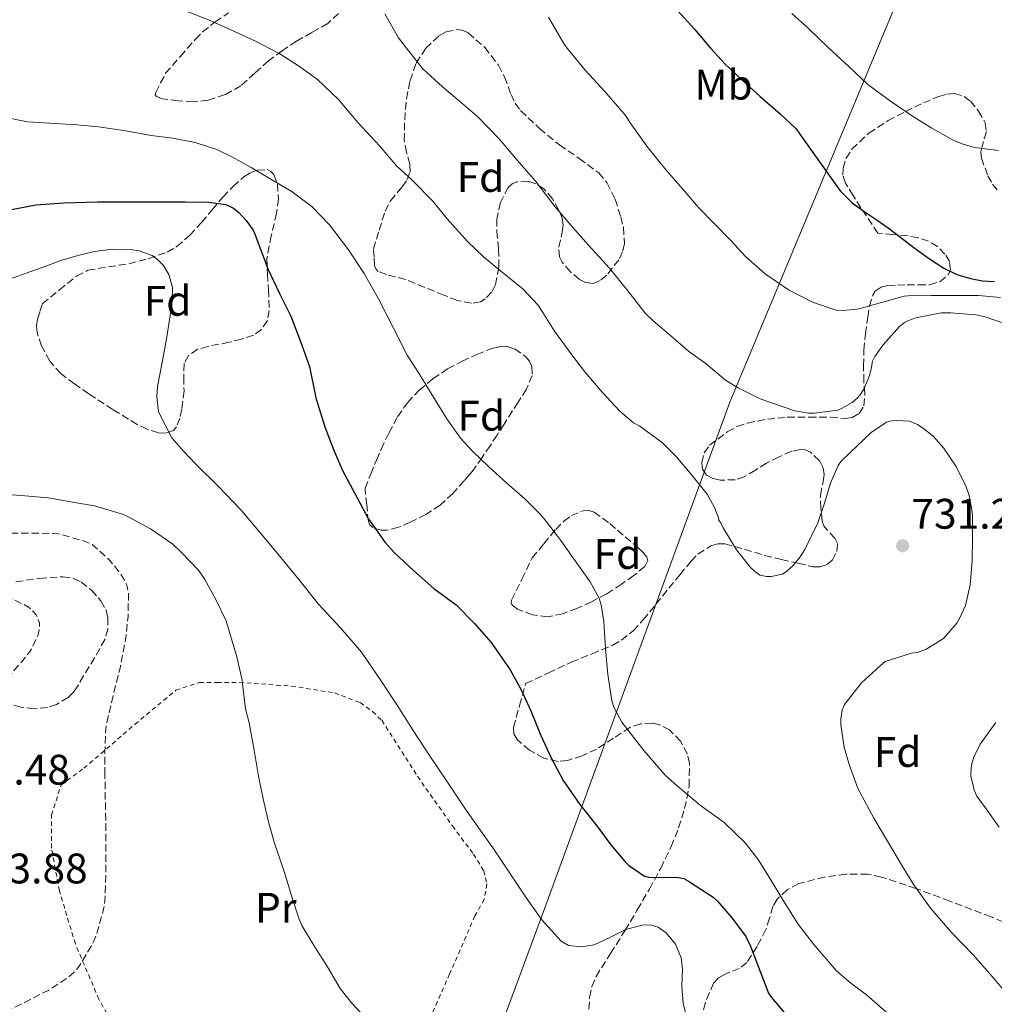
# Model space of a CAD drawing. Units: metres. Extents: x 589968 to 593399, y 4761411 to 4763769.
# Drawn here: x 592182 to 592411, y 4762930 to 4763161 of the extents above; entities that cross this region are included whole.
import ezdxf
from ezdxf.enums import TextEntityAlignment as Align

# ---------------------------------------------------------------- set-up
doc = ezdxf.new("R2010")
doc.units = ezdxf.units.M
doc.header["$MEASUREMENT"] = 0
doc.linetypes.add('DGN Style 2', pattern=[1.739922, 1.043953, -0.695969])
doc.linetypes.add('DGN Style 3', pattern=[2.435891, 1.739922, -0.695969])
for name, color, linetype, lineweight in [('Cota de punto acotado terreno', 7, 'Continuous', 0), ('Curva de nivel de depresión intermedia', 30, 'DGN Style 3', 0), ('Curva de nivel directora', 30, 'Continuous', 30), ('Curva de nivel intermedia', 30, 'Continuous', 0), ('Etiqueta de uso rústico', 92, 'Continuous', 0), ('Etiqueta de zona arbolada', 92, 'Continuous', 0), ('Límite de Concejo', 7, 'Continuous', 0), ('Punto acotado terreno (símbolo)', 7, 'Continuous', 0), ('Tela metálica o alambrada', 7, 'DGN Style 2', 0), ('Zona arbolada', 92, 'DGN Style 3', 0)]:
    doc.layers.add(name, color=color, linetype=linetype, lineweight=lineweight)
doc.styles.add('Style-Arial', font='arial.ttf')

# ---------------------------------------------------------------- blocks, each defined once
blk = doc.blocks.new('5PATER')
at = {"layer": 'Punto acotado terreno (símbolo)', "linetype": 'Continuous', "lineweight": 0}
h = blk.add_hatch(color=51, dxfattribs=at)
edge = h.paths.add_edge_path()
edge.add_ellipse((0, 0), major_axis=(-0.11, -0.111), ratio=0.999422, start_angle=0, end_angle=360)

msp = doc.modelspace()

# ---------------------------------------------------------------- linework, layer by layer
at = {"layer": 'Curva de nivel de depresión intermedia', "color": 30, "linetype": 'DGN Style 3', "lineweight": 0, "flags": 128}
for points, elevation in [([(592202.32, 4762983.99), (592202.3, 4762989.44), (592202.51, 4762994.75), (592203.09, 4762997.68), (592204.41, 4763003.26), (592205.95, 4763009.31), (592207.13, 4763015.57), (592207.77, 4763021.07), (592207.85, 4763026.74), (592207.47, 4763028.48), (592206.94, 4763029.66), (592206.17, 4763030.91), (592203.5, 4763034.26), (592199.31, 4763038.02), (592197.13, 4763038.9), (592191.31, 4763040.53), (592189.42, 4763040.61), (592181.81, 4763040.62), (592176.03, 4763040.78), (592170.19, 4763040.66), (592163.28, 4763039.78), (592156.16, 4763038.24), (592150.65, 4763036.35), (592145.23, 4763034.43), (592138.99, 4763033.01), (592133.26, 4763031.39), (592127.04, 4763029.71), (592123.69, 4763029.42), (592118.43, 4763029.42), (592113.05, 4763029.68), (592110.11, 4763030.24), (592104.81, 4763031.94), (592077.97, 4763041.98), (592076.35, 4763041.36), (592075.86, 4763041.06), (592074.96, 4763040.32), (592071.81, 4763036.83), (592068.56, 4763032.61), (592065.21, 4763027.71), (592062.7, 4763022.35), (592062.67, 4763021.39), (592062.81, 4763015.7), (592063.47, 4763009.65), (592064.64, 4763004.83), (592065.33, 4762998.99), (592065.2, 4762997.44), (592064.69, 4762995.49), (592063.93, 4762994.16), (592063.26, 4762993.33), (592059.21, 4762989.04), (592055.52, 4762985.63), (592054.22, 4762984.74), (592049.12, 4762981.57), (592044.59, 4762979.11), (592039.87, 4762976.87), (592033.73, 4762973.95), (592028.57, 4762971.19), (592027.17, 4762970.15), (592024.48, 4762967.59), (592020.91, 4762963.87), (592017.39, 4762958.95), (592016.97, 4762958.05), (592016.37, 4762955.91), (592016.3, 4762955.09), (592016.56, 4762950.67), (592016.91, 4762949.65), (592018.61, 4762946.72), (592019.66, 4762945.81), (592021.74, 4762944.43), (592024.25, 4762943.3), (592029.58, 4762941.44), (592031.34, 4762941.07), (592033.76, 4762940.91), (592039.12, 4762941.33), (592039.74, 4762941.54), (592044.81, 4762943.47), (592050.78, 4762946.03), (592055.63, 4762947.95), (592056.25, 4762948.43), (592061.15, 4762951.31), (592062.93, 4762952), (592067.98, 4762954.82), (592072.85, 4762957.55), (592077.01, 4762959.2), (592082.64, 4762961.35), (592087.6, 4762963.33), (592093.66, 4762965.2), (592098.78, 4762966.47), (592108.83, 4762967.31), (592110.03, 4762967.31), (592113.02, 4762966.87), (592113.74, 4762966.58), (592119.07, 4762964.63), (592123.61, 4762962.29), (592126.17, 4762960.55), (592131.57, 4762955.95), (592135.87, 4762951.67), (592140.33, 4762947.17), (592144.89, 4762943.09), (592148.86, 4762939.14), (592152.73, 4762935.44)], 710), ([(592176.72, 4763026.06), (592171.29, 4763026.02), (592166.06, 4763025.49), (592160.83, 4763025.01), (592153.61, 4763023.54), (592151.49, 4763023.52), (592148.57, 4763023.07), (592146.37, 4763022.4), (592140.81, 4763020.67), (592135.52, 4763018.66), (592133.61, 4763017.63), (592129.09, 4763014.48), (592124.21, 4763010.55), (592123.57, 4763009.86), (592121.1, 4763006.32), (592120.77, 4763005.55), (592119.92, 4763002.34), (592119.58, 4762999.65), (592119.58, 4762998.88), (592120.11, 4762994.79), (592120.51, 4762994.02), (592123.41, 4762990.07), (592125.82, 4762987.54), (592129.74, 4762984.42), (592132.03, 4762983.04), (592133.25, 4762982.85), (592134.57, 4762982.85), (592140.67, 4762982.74), (592146.01, 4762982.75), (592151.13, 4762982.75), (592157.05, 4762983.23), (592158, 4762983.52), (592162.88, 4762985.75), (592165.36, 4762987.3), (592169.57, 4762990.63), (592170.21, 4762991.36), (592171.93, 4762993.95), (592172.24, 4762995.14), (592173.47, 4762997.97), (592174.62, 4762999.86), (592178.25, 4763005.02), (592182.16, 4763009.81), (592182.75, 4763010.37), (592184.62, 4763012.72), (592185.29, 4763013.82), (592186.57, 4763016.67), (592186.81, 4763017.52), (592186.97, 4763018.74), (592186.96, 4763019.52), (592186.61, 4763020.69), (592186.19, 4763021.46), (592185.61, 4763022.21), (592184.4, 4763023.26), (592183.44, 4763023.87), (592180.7, 4763025.14), (592177.85, 4763025.98), (592176.72, 4763026.06)], 705), ([(592152.73, 4762935.44), (592157.29, 4762931.91), (592161.73, 4762928.9), (592165.57, 4762927.07), (592168.08, 4762926.5), (592169.63, 4762926.35), (592176.11, 4762927.01), (592177.44, 4762927.59), (592182.67, 4762930.15), (592189.18, 4762933.49), (592193.97, 4762936.63), (592195.04, 4762937.57), (592196.29, 4762939.12), (592197.04, 4762940.34), (592199.6, 4762944.64), (592200.38, 4762946.55), (592202.11, 4762952.82), (592202.38, 4762955.25), (592202.56, 4762960.75), (592202.56, 4762966.23), (592202.54, 4762971.55), (592202.41, 4762978.69), (592202.32, 4762983.99)], 710)]:
    msp.add_lwpolyline(points, dxfattribs=dict(at, elevation=elevation))
at = {"layer": 'Curva de nivel directora', "color": 30, "linetype": 'Continuous', "lineweight": 30, "flags": 128}
for points, elevation in [([(592336.65, 4763163.23), (592340.64, 4763158.89), (592344.35, 4763154.4), (592347.79, 4763150.65), (592351.73, 4763146.97), (592355.98, 4763143.15), (592360.73, 4763138.99), (592364.37, 4763135.56), (592369.6, 4763128.27), (592374.84, 4763120.97), (592377.63, 4763118.16), (592380.88, 4763115.81), (592383.49, 4763114.06), (592386.08, 4763112.29), (592389.07, 4763109.99), (592392.06, 4763107.68), (592395.53, 4763105.15), (592399.13, 4763102.77), (592402.16, 4763101.33), (592405.4, 4763100.37), (592408.21, 4763099.85), (592411.02, 4763099.69)], 750), ([(592180.42, 4763116.59), (592186.13, 4763117.63), (592192.65, 4763118.14), (592200.6, 4763118.33), (592209.43, 4763118.33), (592214.58, 4763118.33), (592221.13, 4763118.33), (592226.68, 4763118.32), (592230.6, 4763117.76), (592231.57, 4763117.37), (592232.49, 4763116.85), (592233.73, 4763115.85), (592235.49, 4763113.95), (592237.08, 4763111.71), (592237.57, 4763110.65), (592237.93, 4763109.53), (592240.65, 4763102.53), (592243.29, 4763096.83), (592245.96, 4763091.57)], 725), ([(592245.96, 4763091.57), (592248.17, 4763085.57), (592250.31, 4763079.71), (592251.81, 4763072.37), (592253.88, 4763065.57), (592255.93, 4763060.25), (592258.07, 4763055.36), (592260.87, 4763050.14), (592264.09, 4763044.06), (592268.07, 4763038.43), (592270.28, 4763036.06), (592274.74, 4763031.86), (592279.51, 4763027.65), (592284.69, 4763023.81), (592289.04, 4763019.49), (592292.96, 4763015.02), (592297.41, 4763008.61), (592299.92, 4763004.03), (592302.24, 4762998.99), (592304.6, 4762993.17), (592306.96, 4762988.1), (592309.86, 4762982.64), (592313.75, 4762976.98), (592317.76, 4762972.03), (592321.04, 4762967.54), (592324.26, 4762963.6), (592325.17, 4762962.78), (592328.92, 4762960.19), (592329.91, 4762959.97), (592330.92, 4762959.92), (592336.5, 4762960), (592338.12, 4762959.65), (592339.22, 4762959.02), (592345.03, 4762955.26), (592346.05, 4762954.32), (592349.49, 4762950.34), (592352.68, 4762946.03), (592353.78, 4762943.81), (592355.68, 4762938.85), (592358.02, 4762932.78), (592358.68, 4762931.76), (592361.65, 4762928.24)], 725)]:
    msp.add_lwpolyline(points, dxfattribs=dict(at, elevation=elevation))
at = {"layer": 'Curva de nivel intermedia', "color": 30, "linetype": 'Continuous', "lineweight": 0, "flags": 128}
for points, elevation in [([(592219.62, 4763163.83), (592226.63, 4763161.04), (592231.7, 4763158.77), (592237.52, 4763156.12), (592243.32, 4763153.08), (592247.94, 4763150.13), (592252.16, 4763147.04), (592257.14, 4763142.36), (592261.65, 4763137.01), (592266.71, 4763131.54), (592270.77, 4763126.71), (592274.34, 4763123.51), (592279.27, 4763118.52), (592282.61, 4763114.37), (592287.38, 4763109.04), (592291.08, 4763105.56), (592295.11, 4763102.18), (592300.48, 4763097.91), (592303.86, 4763094.2), (592305.08, 4763092.39), (592307.83, 4763088), (592311.84, 4763082.47), (592314.93, 4763078.48), (592318.96, 4763073.75), (592323.08, 4763069.24), (592326.36, 4763066.55), (592327.78, 4763065.72), (592333.14, 4763061.81), (592336.28, 4763058.71), (592340.08, 4763054.18), (592343.62, 4763049.83)], 735), ([(592267.99, 4763162.45), (592271.22, 4763156.85), (592273.64, 4763153.67), (592276.9, 4763149.54), (592281.51, 4763145.38), (592285.96, 4763141.62), (592289.78, 4763138.32), (592294.84, 4763133.16), (592299.03, 4763128.13), (592303.4, 4763123.17), (592307.97, 4763117.16), (592312.1, 4763112.34), (592315.78, 4763108.18), (592320.69, 4763102.84), (592325, 4763097.48), (592329.06, 4763092.26), (592330.92, 4763090.44), (592335.11, 4763086.92), (592339.2, 4763083.35), (592343.36, 4763080.34), (592347.92, 4763076.56), (592350.76, 4763074.8), (592356.02, 4763072.18), (592358.95, 4763071.16), (592364.2, 4763069.33), (592367.41, 4763068.82), (592368.68, 4763068.82), (592374.24, 4763069.52), (592375.25, 4763069.94), (592377.6, 4763071.33)], 740), ([(592306.36, 4763161.67), (592310.04, 4763155.38), (592311.11, 4763154.05), (592315, 4763149.27), (592319.62, 4763144.21), (592324.5, 4763138.53), (592325.52, 4763136.92), (592329.44, 4763131.4), (592333.99, 4763125.8), (592337.86, 4763121.36), (592341.56, 4763117.03), (592345.17, 4763113.35), (592349.14, 4763109.27), (592352.69, 4763105.49), (592357.2, 4763101.51), (592362.71, 4763097.72), (592368.28, 4763094.85), (592373.86, 4763092.95), (592375.54, 4763092.9), (592378.82, 4763093.22), (592379.72, 4763093.43), (592384.53, 4763094.79), (592389.8, 4763096.23), (592390.64, 4763096.29), (592396.26, 4763096.42), (592401.43, 4763096.4), (592407.24, 4763096.37), (592412.42, 4763095.94)], 745), ([(592363.49, 4763162.52), (592367.29, 4763159.07), (592372.01, 4763154.57), (592376.81, 4763150.14), (592381.26, 4763145.9), (592386.62, 4763141.95), (592391.81, 4763138.45), (592396.33, 4763135.68), (592401.28, 4763132.81), (592403.39, 4763131.95), (592406.33, 4763131.15), (592411.95, 4763130.38)], 755), ([(592178.02, 4763138.39), (592184.16, 4763137.11), (592190.56, 4763136.71), (592195.72, 4763136.42), (592200.79, 4763135.96), (592207.2, 4763135), (592213.16, 4763133.94), (592218.28, 4763133.28), (592223.49, 4763132.29), (592228.55, 4763130.63), (592232.13, 4763128.93), (592236.61, 4763126.39), (592241.25, 4763123.65), (592246.23, 4763120.74), (592250.93, 4763117.2), (592255.04, 4763113), (592259.43, 4763107.11), (592263.14, 4763101.54), (592266.47, 4763095.65), (592270.02, 4763088.74), (592273.24, 4763082.37), (592275.97, 4763078.15), (592279.62, 4763072.16), (592282.52, 4763067.43), (592285.72, 4763062.95), (592288.61, 4763059.84)], 730), ([(592179.31, 4763100.03), (592183.65, 4763101.52), (592187.84, 4763103.08), (592192.02, 4763104.61), (592195.95, 4763105.76), (592199.92, 4763106.72), (592204.08, 4763107.27), (592208.28, 4763107.17), (592210.39, 4763106.87), (592213.38, 4763105.75), (592214.76, 4763104.76), (592216.05, 4763103.41), (592217.34, 4763101.36), (592218.18, 4763098.25), (592218.08, 4763095.09), (592217.47, 4763090.67), (592216.77, 4763086.26), (592215.72, 4763080.68)], 720), ([(592377.6, 4763071.33), (592378.8, 4763072.31), (592379.51, 4763073.08), (592380.34, 4763074.4), (592381.6, 4763077.36), (592382.16, 4763079.43), (592382.23, 4763080.16), (592382.42, 4763081), (592382.96, 4763082.05), (592384.93, 4763084.82), (592388.72, 4763089.16), (592389.91, 4763090.04), (592390.87, 4763090.53), (592392.58, 4763091.14), (592398.55, 4763092.32), (592400.77, 4763092.34), (592406.63, 4763091.86), (592408.84, 4763091.36), (592413.81, 4763089.68)], 740), ([(592215.72, 4763080.68), (592214.69, 4763075.09), (592214.47, 4763072.7), (592214.87, 4763069.09), (592218.03, 4763063), (592220.73, 4763059.86), (592223.59, 4763056.92), (592229.04, 4763051.49), (592234.36, 4763045.94), (592238.47, 4763041.14), (592242.51, 4763036.28), (592247.49, 4763030.14), (592252.45, 4763023.99), (592257.58, 4763018.44), (592262.53, 4763012.74), (592266.77, 4763006.57), (592270.87, 4763000.29), (592274.67, 4762994.4), (592278.48, 4762988.52), (592282.52, 4762982.45), (592286.61, 4762976.42), (592290.07, 4762971.48), (592293.54, 4762966.55), (592297.33, 4762960.93), (592301.07, 4762955.29), (592304.84, 4762949.95), (592309.35, 4762944.97), (592311.07, 4762943.95), (592314.12, 4762943.59), (592317.07, 4762944.07), (592320.8, 4762945.82), (592324.53, 4762947.69), (592328.29, 4762948.69), (592330.24, 4762948.75), (592332.1, 4762948.2), (592334, 4762946.88), (592336.16, 4762944.22), (592337.47, 4762941.06), (592337.84, 4762938.38), (592337.68, 4762934.32), (592337.95, 4762930.34), (592339.43, 4762924.54)], 720), ([(592343.62, 4763049.83), (592345.32, 4763046.69), (592346.23, 4763044.23), (592346.35, 4763043.68), (592346.88, 4763042.92), (592347.35, 4763041.94), (592350.51, 4763036.71), (592353.83, 4763032.52), (592355.19, 4763031.33), (592356.05, 4763030.77), (592357.51, 4763030.47), (592358.58, 4763030.48), (592361.27, 4763031.03), (592362.32, 4763031.75), (592363.79, 4763033.04), (592365.46, 4763035.06), (592366.55, 4763036.79), (592369.59, 4763043.04), (592371.09, 4763047.44), (592372.5, 4763052.39), (592374.34, 4763056.52), (592375, 4763057.43), (592377.09, 4763059.51), (592382.07, 4763064.24), (592385.7, 4763066.68), (592386.84, 4763067.01), (592388.02, 4763067.09), (592391.09, 4763066.9), (592392.92, 4763066.16), (592394.07, 4763065.46), (592396.63, 4763063.38), (592399.01, 4763060.69), (592401.99, 4763056.28), (592404.4, 4763051.51), (592405.09, 4763049.49), (592405.73, 4763046.12), (592405.81, 4763044.72), (592405.84, 4763039.57), (592405.79, 4763034.1), (592405.27, 4763028.55), (592404.19, 4763023.7), (592402.83, 4763020.6), (592402.15, 4763019.56), (592399.03, 4763015.97), (592394.9, 4763013.35), (592392.87, 4763012.69), (592391.51, 4763012.48), (592385.33, 4763010.58), (592384.16, 4763009.57), (592379.81, 4763005.54), (592375.79, 4763000.44), (592375.27, 4762999.16), (592374.93, 4762997.11), (592374.93, 4762995.68), (592375.76, 4762990.45), (592376.95, 4762986.37), (592378.88, 4762981.01), (592379.92, 4762979.03), (592382.72, 4762973.81), (592385.91, 4762968.42), (592389.43, 4762962.44), (592392.1, 4762958.18), (592396, 4762952.71), (592401.03, 4762946.87), (592405.97, 4762941.72), (592409.92, 4762937.27), (592415.01, 4762931.35)], 735), ([(592288.61, 4763059.84), (592292.39, 4763056.23), (592296.55, 4763052.48), (592300.8, 4763048.68), (592304.61, 4763044.98), (592305.95, 4763043.3), (592309.28, 4763038.93), (592312.24, 4763034.71), (592316.18, 4763029.22), (592318.24, 4763025.41), (592318.72, 4763023.84), (592319.36, 4763019.92), (592319.78, 4763013.56), (592320.27, 4763007.48), (592321.25, 4763001.3), (592321.71, 4762999.83), (592323.62, 4762996.31), (592324.66, 4762994.9), (592328.75, 4762989.67), (592333.73, 4762983.91), (592336.55, 4762981.37), (592342.05, 4762976.74), (592347.59, 4762972.76), (592352.63, 4762967.91), (592355.71, 4762963.89), (592358.4, 4762959.56), (592361.76, 4762954.02), (592364.99, 4762948.97), (592368.64, 4762944.18), (592373.89, 4762938.05), (592376.95, 4762935.41), (592380.96, 4762932.39), (592386.63, 4762927.4)], 730), ([(592177.46, 4763049.84), (592182.61, 4763049.49), (592189.07, 4763048.9), (592194.74, 4763047.9), (592199.89, 4763047.06), (592206.67, 4763045.01), (592207.95, 4763044.38), (592213.01, 4763041.68), (592218.22, 4763038.06), (592220.21, 4763036.21), (592224.27, 4763032), (592225.66, 4763029.95), (592228.41, 4763024.9), (592230.67, 4763020.27), (592231.17, 4763018.74), (592233.28, 4763011.63), (592234.54, 4763006.18), (592234.69, 4763004.59), (592235.31, 4762999.42), (592236.17, 4762996.19), (592237.33, 4762989.73), (592238.37, 4762983.63), (592239.45, 4762978.32), (592240.62, 4762973.28), (592242.06, 4762968.21), (592244.43, 4762961.07), (592246.19, 4762955.33), (592247.87, 4762950.08), (592248.54, 4762948.64), (592251.63, 4762943.49), (592254.57, 4762938.93), (592257.55, 4762933.87), (592260.21, 4762930.51), (592264.32, 4762926.03)], 715), ([(592411.35, 4762996.23), (592407.67, 4762991.19), (592406.15, 4762988.12), (592405.76, 4762986.87), (592405.55, 4762985.62), (592405.49, 4762983.73), (592406.24, 4762980.36), (592406.9, 4762979), (592409.04, 4762976.01), (592412.13, 4762971.72)], 740)]:
    msp.add_lwpolyline(points, dxfattribs=dict(at, elevation=elevation))
at = {"layer": 'Límite de Concejo', "color": 7, "linetype": 'Continuous', "lineweight": 0}
msp.add_polyline3d([(592601.67, 4763759.31, 822), (592573.48, 4763660.08, 822.32), (592560.39, 4763612.12, 835.23), (592545.45, 4763567.16, 840.35), (592528.71, 4763518.1, 837.05), (592499.35, 4763433.53, 829.15), (592479.55, 4763379.69, 821.28), (592431.74, 4763269.91, 785.63), (592348.95, 4763071.37, 739.16), (592305.18, 4762951.9, 720.25), (592270.81, 4762858.96, 709.95), (592237.1, 4762760.53, 679.77), (592202.26, 4762635.9, 646.44), (592169.36, 4762529.35, 641.46), (592131.62, 4762423.34, 630.1), (592095.48, 4762320.15, 630.69), (592055.65, 4762210.93, 625.66), (592014.62, 4762104.23, 633.88), (591977.35, 4762006.86, 637.48), (591930.14, 4761885.18, 636.73), (591897.46, 4761773.43, 647.9), (591865.15, 4761660.21, 664.2)], dxfattribs=at)
at = {"layer": 'Tela metálica o alambrada', "color": 7, "linetype": 'DGN Style 2', "lineweight": 0}
msp.add_polyline3d([(592206.2, 4762921.9, 711.41), (592200.91, 4762931.33, 711.18), (592195.39, 4762944.32, 710.51), (592191.66, 4762956.72, 709.6), (592189.8, 4762966.78, 708.82), (592189.79, 4762974.56, 708.43), (592192.04, 4762981.58, 708.93), (592197.4, 4762985.5, 709.78), (592209.4, 4762995.84, 711.25), (592218.99, 4763003.81, 713.07), (592224.49, 4763005.63, 713.39), (592228.62, 4763005.66, 714.8), (592233.85, 4763005.65, 715.54), (592246.11, 4763004.77, 717.44), (592256.2, 4763003.17, 719.04), (592262.2, 4763000.9, 719.46), (592265.12, 4762998.8, 719.5), (592267.29, 4762996.75, 719.5), (592275.64, 4762983.62, 719.86), (592283.84, 4762971.98, 719.97), (592288.81, 4762965.36, 719.87), (592291.18, 4762961.46, 719.86), (592291.95, 4762958.37, 719.82), (592291.31, 4762954.74, 719.76), (592289.13, 4762950.88, 719.47), (592283.19, 4762937.22, 717.76), (592269.29, 4762905.73, 713.76)], dxfattribs=at)
at = {"layer": 'Zona arbolada', "color": 92, "linetype": 'DGN Style 3', "lineweight": 0}
for points in [[(592257.12, 4763162.57, 741.84), (592254.61, 4763160.21, 741.38), (592250.9, 4763158.11, 740.94), (592247.25, 4763156.08, 740.61), (592243.93, 4763153.8, 740.67), (592240.69, 4763151.44, 740.67), (592237.47, 4763148.54, 740), (592234.21, 4763145.61, 739.28), (592230.53, 4763143.52, 738.77), (592226.53, 4763142.21, 738.38), (592223.02, 4763141.8, 738.29), (592219.49, 4763142.06, 738.34), (592215.86, 4763142.53, 738.32), (592214.45, 4763143.06, 738.42), (592214.15, 4763143.47, 738.54), (592214.24, 4763144, 738.72), (592215.4, 4763146.25, 739.54), (592216.56, 4763148.51, 740.35), (592220.02, 4763152.49, 741.51), (592223.49, 4763156.46, 742.67), (592225.22, 4763158.21, 742.95), (592228.19, 4763160.55, 742.76), (592231.29, 4763162.72, 742.51)], [(592223.02, 4763141.8, 738.29), (592219.49, 4763142.06, 738.34), (592215.86, 4763142.53, 738.32), (592214.45, 4763143.06, 738.42), (592214.15, 4763143.47, 738.54), (592214.24, 4763144, 738.72), (592215.4, 4763146.25, 739.54), (592216.56, 4763148.51, 740.35), (592220.02, 4763152.49, 741.51), (592223.49, 4763156.46, 742.67), (592225.22, 4763158.21, 742.95), (592228.19, 4763160.55, 742.76), (592231.29, 4763162.72, 742.51)], [(592257.12, 4763162.57, 741.84), (592254.61, 4763160.21, 741.38), (592250.9, 4763158.11, 740.94), (592247.25, 4763156.08, 740.61), (592243.93, 4763153.8, 740.67), (592240.69, 4763151.44, 740.67), (592237.47, 4763148.54, 740), (592234.21, 4763145.61, 739.28), (592230.53, 4763143.52, 738.77), (592226.53, 4763142.21, 738.38), (592223.02, 4763141.8, 738.29)], [(592316.89, 4763099.25, 741.94), (592315.08, 4763099.44, 742.09), (592313.64, 4763100.17, 742.36), (592311.51, 4763101.95, 742.89), (592309.6, 4763104.21, 743.34), (592308.95, 4763105.46, 743.53), (592308.79, 4763107.74, 743.88), (592309.58, 4763111.22, 744.34), (592309.82, 4763112.93, 744.49), (592309.6, 4763114.57, 744.54), (592308.84, 4763116.44, 744.31), (592307.33, 4763119.04, 743.43), (592305.36, 4763121.37, 742.64), (592303.43, 4763122.62, 742.33), (592301.66, 4763123.13, 742.11), (592298.99, 4763123.06, 741.77), (592297.85, 4763122.58, 741.6), (592296.96, 4763121.76, 741.41), (592295.09, 4763118.18, 740.58), (592294.27, 4763114.29, 739.81), (592294.24, 4763111.48, 739.54), (592294.68, 4763107.25, 739.4), (592294.73, 4763103.04, 739.1), (592293.95, 4763098.99, 738.54), (592293.05, 4763097.15, 738.26), (592291.55, 4763095.58, 737.98), (592290.4, 4763094.93, 737.82), (592288.29, 4763094.56, 737.53), (592285.01, 4763095.24, 737.12), (592281.87, 4763096.48, 736.75), (592277.35, 4763098.3, 736.41), (592272.83, 4763100.17, 736.18), (592268.36, 4763101.29, 735.59), (592266.46, 4763102.06, 735.47), (592265.86, 4763102.66, 735.59), (592265.6, 4763103.45, 735.87), (592265.45, 4763105.37, 736.67), (592265.31, 4763107.29, 737.47), (592266.68, 4763111.72, 738.38), (592268.04, 4763116.14, 739.3), (592269.32, 4763118.57, 739.73), (592272.06, 4763121.89, 740.17), (592273.23, 4763123.59, 740.38), (592273.92, 4763125.44, 740.64), (592273.88, 4763127.22, 740.95), (592273.09, 4763129.95, 741.5), (592272.54, 4763132.73, 742), (592272.65, 4763137.62, 742.23), (592273.07, 4763142.51, 742.4), (592273.92, 4763146.77, 743.37), (592275.36, 4763150.89, 744.34), (592277.57, 4763154.38, 744.6), (592280.69, 4763157.29, 744.83), (592282.31, 4763158.23, 745.13), (592285.05, 4763158.76, 745.72), (592286.37, 4763158.56, 745.95), (592287.53, 4763158.01, 746.05), (592291.42, 4763154.6, 745.98), (592294.67, 4763150.4, 745.76), (592296.04, 4763147.71, 745.59), (592297.61, 4763143.51, 745.31), (592298.56, 4763141.53, 745.2), (592299.85, 4763139.76, 745.12), (592304.27, 4763135.56, 745.1), (592308.97, 4763131.71, 745.2), (592313.58, 4763128.56, 745.42), (592318.16, 4763125.15, 745.58), (592320.07, 4763122.88, 745.49), (592322.02, 4763118.97, 745.14), (592323.34, 4763114.85, 744.66), (592323.95, 4763112.39, 744.35), (592324.19, 4763108.56, 743.85), (592323.77, 4763106.65, 743.6), (592322.88, 4763104.78, 743.34), (592320.04, 4763101.17, 742.51), (592318.48, 4763099.91, 742.11), (592316.89, 4763099.25, 741.94)], [(592315.71, 4762926.58, 723.5), (592316.04, 4762931.76, 724.18), (592316.55, 4762934.29, 724.53), (592317.53, 4762936.64, 724.88), (592320.93, 4762942.07, 725.76), (592324.33, 4762947.41, 726.69), (592327.22, 4762952.28, 728.05), (592330.07, 4762957.15, 729.54), (592332.7, 4762962.06, 730.52), (592335.16, 4762967.14, 731.47), (592336.91, 4762971.53, 732.63), (592338.32, 4762976.03, 733.62), (592339.38, 4762981.29, 733.76), (592339.44, 4762986.67, 733.71), (592338.98, 4762988.85, 733.84), (592337.37, 4762991.86, 734.09), (592334.76, 4762994.5, 734.24), (592332.52, 4762995.7, 734.16), (592330.7, 4762996.08, 734.03), (592327.98, 4762995.92, 733.79), (592325.5, 4762995.07, 733.66), (592321.64, 4762992.56, 733.71), (592317.66, 4762990, 733.73), (592314.26, 4762988.44, 733.64), (592310.83, 4762987.33, 733.5), (592308.63, 4762987.12, 733.39), (592305.27, 4762987.84, 733.17), (592301.93, 4762989.74, 732.98), (592299.06, 4762992.22, 732.82), (592298.22, 4762993.59, 732.82), (592298.17, 4762995.09, 732.93), (592299.6, 4763000.22, 733.54), (592301.02, 4763005.36, 734.14), (592306.37, 4763007.88, 734.04), (592311.72, 4763010.4, 733.94), (592316.59, 4763012.35, 733.85), (592321.45, 4763014.35, 733.9), (592323.48, 4763015.53, 734.11), (592326.21, 4763017.73, 734.69), (592328.59, 4763020.3, 735.22), (592331.6, 4763024.01, 735.69), (592334.62, 4763027.73, 736.18), (592337.21, 4763030.91, 736.62), (592339.82, 4763034.08, 737.06), (592341.45, 4763035.75, 737.26), (592344.47, 4763037.7, 737.47), (592346.1, 4763038.17, 737.52), (592347.72, 4763038.16, 737.54), (592352.37, 4763036.88, 737.39), (592357.05, 4763035.45, 737.2), (592361.01, 4763034.51, 737.13), (592364.97, 4763033.6, 737.12), (592368.41, 4763032.76, 737.33), (592370.15, 4763032.73, 737.48), (592371.87, 4763033.37, 737.58), (592373, 4763034.39, 737.56), (592374, 4763036.32, 737.42), (592374.2, 4763038.21, 737.39), (592373.59, 4763039.49, 737.5), (592371.79, 4763041.36, 737.72), (592370.99, 4763042.36, 737.87), (592370.57, 4763043.47, 738.03), (592370.28, 4763046.52, 738.49), (592370.19, 4763049.58, 738.98), (592370.8, 4763052.79, 739.58), (592371.06, 4763054.39, 739.89), (592370.83, 4763055.98, 740.16), (592369.92, 4763057.65, 740.38), (592367.83, 4763059.64, 740.62), (592366.62, 4763060.19, 740.71), (592365.4, 4763060.3, 740.78), (592363.44, 4763059.85, 740.9), (592360.46, 4763058.58, 741.04), (592357.55, 4763057.05, 741.12), (592354.91, 4763055.46, 741.08), (592352.32, 4763053.9, 741.07), (592350.2, 4763053.17, 741.14), (592346.67, 4763053.09, 741.25), (592344.97, 4763053.51, 741.31), (592343.47, 4763054.25, 741.38), (592342.49, 4763055.68, 741.44), (592342.34, 4763057.16, 741.49), (592342.88, 4763059.49, 741.57), (592344.14, 4763061.28, 741.68), (592348.33, 4763064.4, 742.07), (592350.61, 4763065.64, 742.3), (592353.05, 4763066.48, 742.51), (592357.72, 4763067.4, 742.86), (592362.41, 4763067.87, 743.18), (592367.48, 4763067.89, 743.22), (592372.54, 4763067.85, 743.2), (592375.96, 4763067.55, 743.46), (592377.63, 4763067.75, 743.66), (592379.23, 4763068.73, 743.9), (592380.39, 4763070.53, 744.22), (592380.59, 4763073.39, 744.77), (592380.35, 4763076.24, 745.42), (592380.3, 4763079.89, 746.56), (592380.35, 4763083.55, 747.65), (592380.76, 4763087.42, 748.5), (592381.29, 4763091.29, 749.34), (592381.67, 4763093.89, 749.89), (592382.43, 4763096.45, 750.45), (592383.04, 4763097.39, 750.74), (592384.4, 4763098.36, 751.3), (592386.01, 4763098.77, 751.78), (592388.27, 4763098.85, 752.25), (592390.54, 4763098.89, 752.67), (592393.18, 4763098.89, 753.12), (592395.82, 4763098.89, 753.58), (592398.16, 4763099.62, 754.06), (592400.14, 4763101.26, 754.54), (592400.68, 4763102.38, 754.8), (592400.45, 4763104.36, 755.19), (592399.39, 4763106.13, 755.57), (592397.62, 4763107.87, 755.75), (592395.53, 4763109.13, 755.62), (592393.13, 4763109.95, 755.4), (592390.68, 4763110.41, 755.18), (592387.18, 4763110.71, 754.89), (592383.68, 4763111.01, 754.59), (592379.68, 4763116.94, 755.68), (592377.85, 4763119.82, 756.09), (592376.08, 4763122.72, 756.51), (592375.44, 4763124.65, 756.96), (592375.47, 4763126.21, 757.42), (592376.18, 4763128.58, 758.11), (592377.56, 4763130.72, 758.54), (592381.56, 4763134.49, 758.92), (592386.03, 4763137.41, 759.3), (592390.14, 4763139.58, 759.68), (592394.32, 4763141.56, 760.06), (592397.94, 4763143.1, 760.38), (592399.79, 4763143.61, 760.53), (592401.61, 4763143.77, 760.69), (592403.86, 4763143.11, 760.53), (592405.35, 4763141.99, 760.08), (592407.28, 4763139.63, 759.23), (592408.81, 4763136.91, 758.64), (592409.1, 4763134.85, 758.44), (592408.19, 4763131.67, 758.19), (592407.82, 4763130.11, 758.1), (592407.95, 4763128.61, 758.03), (592409.46, 4763124.47, 758.14), (592410.52, 4763122.53, 758.19), (592411.93, 4763120.83, 758.06)], [(592370.15, 4763032.73, 737.48), (592371.87, 4763033.37, 737.58), (592373, 4763034.39, 737.56), (592374, 4763036.32, 737.42), (592374.2, 4763038.21, 737.39), (592373.59, 4763039.49, 737.5), (592371.79, 4763041.36, 737.72), (592370.99, 4763042.36, 737.87), (592370.57, 4763043.47, 738.03), (592370.28, 4763046.52, 738.49), (592370.19, 4763049.58, 738.98), (592370.8, 4763052.79, 739.58), (592371.06, 4763054.39, 739.89), (592370.83, 4763055.98, 740.16), (592369.92, 4763057.65, 740.38), (592367.83, 4763059.64, 740.62), (592366.62, 4763060.19, 740.71), (592365.4, 4763060.3, 740.78), (592363.44, 4763059.85, 740.9), (592360.46, 4763058.58, 741.04), (592357.55, 4763057.05, 741.12), (592354.91, 4763055.46, 741.08), (592352.32, 4763053.9, 741.07), (592350.2, 4763053.17, 741.14), (592346.67, 4763053.09, 741.25), (592344.97, 4763053.51, 741.31), (592343.47, 4763054.25, 741.38), (592342.49, 4763055.68, 741.44), (592342.34, 4763057.16, 741.49), (592342.88, 4763059.49, 741.57), (592344.14, 4763061.28, 741.68), (592348.33, 4763064.4, 742.07), (592350.61, 4763065.64, 742.3), (592353.05, 4763066.48, 742.51), (592357.72, 4763067.4, 742.86), (592362.41, 4763067.87, 743.18), (592367.48, 4763067.89, 743.22), (592372.54, 4763067.85, 743.2), (592375.96, 4763067.55, 743.46), (592377.63, 4763067.75, 743.66), (592379.23, 4763068.73, 743.9), (592380.39, 4763070.53, 744.22), (592380.59, 4763073.39, 744.77), (592380.35, 4763076.24, 745.42), (592380.3, 4763079.89, 746.56), (592380.35, 4763083.55, 747.65), (592380.76, 4763087.42, 748.5), (592381.29, 4763091.29, 749.34), (592381.67, 4763093.89, 749.89), (592382.43, 4763096.45, 750.45), (592383.04, 4763097.39, 750.74), (592384.4, 4763098.36, 751.3), (592386.01, 4763098.77, 751.78), (592388.27, 4763098.85, 752.25), (592390.54, 4763098.89, 752.67), (592393.18, 4763098.89, 753.12), (592395.82, 4763098.89, 753.58), (592398.16, 4763099.62, 754.06), (592400.14, 4763101.26, 754.54), (592400.68, 4763102.38, 754.8), (592400.45, 4763104.36, 755.19), (592399.39, 4763106.13, 755.57), (592397.62, 4763107.87, 755.75), (592395.53, 4763109.13, 755.62), (592393.13, 4763109.95, 755.4), (592390.68, 4763110.41, 755.18), (592387.18, 4763110.71, 754.89), (592383.68, 4763111.01, 754.59), (592379.68, 4763116.94, 755.68), (592377.85, 4763119.82, 756.09), (592376.08, 4763122.72, 756.51), (592375.44, 4763124.65, 756.96), (592375.47, 4763126.21, 757.42), (592376.18, 4763128.58, 758.11), (592377.56, 4763130.72, 758.54), (592381.56, 4763134.49, 758.92), (592386.03, 4763137.41, 759.3), (592390.14, 4763139.58, 759.68), (592394.32, 4763141.56, 760.06), (592397.94, 4763143.1, 760.38), (592399.79, 4763143.61, 760.53), (592401.61, 4763143.77, 760.69), (592403.86, 4763143.11, 760.53), (592405.35, 4763141.99, 760.08), (592407.28, 4763139.63, 759.23), (592408.81, 4763136.91, 758.64), (592409.1, 4763134.85, 758.44), (592408.19, 4763131.67, 758.19), (592407.82, 4763130.11, 758.1), (592407.95, 4763128.61, 758.03), (592409.46, 4763124.47, 758.14), (592410.52, 4763122.53, 758.19), (592411.93, 4763120.83, 758.06)], [(592216.58, 4763064.09, 722.99), (592214.88, 4763064.21, 722.84), (592212.22, 4763065.01, 722.63), (592209.92, 4763066.16, 722.45), (592204.17, 4763069.66, 722.43), (592198.52, 4763073.34, 723.06), (592195.2, 4763075.65, 723.76), (592191.98, 4763078.09, 724.43), (592189.38, 4763081.01, 724.76), (592187.47, 4763084.57, 724.99), (592186.42, 4763087.71, 725.2), (592186.27, 4763089.29, 725.21), (592186.51, 4763090.81, 725.04), (592187.07, 4763092.63, 724.68), (592187.63, 4763094.45, 724.32), (592191.64, 4763097.69, 725.81), (592195.66, 4763100.93, 727.3), (592198.35, 4763102.31, 727.89), (592203.13, 4763103.13, 728.15), (592207.95, 4763103.85, 728.51), (592212.48, 4763105.03, 729.61), (592216.89, 4763106.54, 730.59), (592219.18, 4763107.86, 730.75), (592222.23, 4763110.54, 730.72), (592225.02, 4763113.55, 730.86), (592227.5, 4763116.51, 731.31), (592229.96, 4763119.49, 731.76), (592232.38, 4763121.94, 732.09), (592234.92, 4763124.22, 732.27), (592236.59, 4763125.28, 732.12), (592238.11, 4763125.82, 731.84), (592240.35, 4763125.92, 731.35), (592241.28, 4763125.52, 731.15), (592241.96, 4763124.77, 731.02), (592242.81, 4763122.54, 730.93), (592243.02, 4763119.09, 730.91), (592242.59, 4763115.68, 730.72), (592241.35, 4763110.42, 730), (592240.33, 4763105.12, 729.3), (592240.46, 4763101.43, 728.95), (592240.68, 4763097.73, 728.58), (592240.88, 4763092.85, 727.91), (592240.45, 4763090.5, 727.57), (592239.04, 4763088.4, 727.25), (592237.22, 4763087.12, 726.99), (592234.35, 4763086.18, 726.6), (592231.45, 4763085.42, 726.22), (592226.48, 4763084.47, 725.62), (592224.05, 4763083.79, 725.33), (592221.9, 4763082.29, 725.06), (592220.89, 4763080.42, 724.87), (592220.83, 4763077.24, 724.65), (592220.88, 4763074.03, 724.4), (592220.34, 4763069.76, 723.88), (592219.92, 4763067.65, 723.61), (592219.13, 4763065.58, 723.34), (592218.42, 4763064.71, 723.21), (592216.58, 4763064.09, 722.99)], [(592267.12, 4763041.32, 729.86), (592265.16, 4763041.96, 730.46), (592264.47, 4763042.57, 730.69), (592264.14, 4763043.37, 730.75), (592263.74, 4763047.28, 730.54), (592263.34, 4763051.18, 730.32), (592264.68, 4763054.49, 731.46), (592266.03, 4763057.79, 732.61), (592267.11, 4763060.31, 733.14), (592268.94, 4763064.13, 733.18), (592270.97, 4763067.93, 733.2), (592273.28, 4763071.26, 733.57), (592276.08, 4763074.19, 733.9), (592279.27, 4763076.86, 734.09), (592282.73, 4763079.18, 734.26), (592286.1, 4763080.98, 734.53), (592289.55, 4763082.56, 734.91), (592293.08, 4763083.97, 735.66), (592294.88, 4763084.37, 736.11), (592296.67, 4763084.4, 736.45), (592298.48, 4763083.87, 736.63), (592300.99, 4763082.12, 736.68), (592301.92, 4763080.97, 736.61), (592302.49, 4763079.74, 736.5), (592302.54, 4763077.65, 736.14), (592301.21, 4763074.43, 735.36), (592299.26, 4763071.36, 734.74), (592295.97, 4763066.21, 734.71), (592294.32, 4763063.66, 734.74), (592292.67, 4763061.17, 734.38), (592290.79, 4763058.41, 733.53), (592288.91, 4763055.71, 732.66), (592287.81, 4763054.3, 732.22), (592286.64, 4763052.93, 731.84), (592283.93, 4763049.99, 731.24), (592280.94, 4763047.25, 730.74), (592277.59, 4763045.03, 730.25), (592273.95, 4763043.2, 729.79), (592271.19, 4763042.03, 729.61), (592268.41, 4763041.33, 729.65), (592267.12, 4763041.32, 729.86)], [(592306.23, 4763021.04, 733.68), (592302.62, 4763021.49, 733.14), (592299.13, 4763022.79, 732.95), (592297.87, 4763023.75, 733.04), (592297.63, 4763024.32, 733.15), (592297.74, 4763024.94, 733.31), (592300.13, 4763029.89, 734.72), (592302.52, 4763034.83, 736.13), (592305.31, 4763038.18, 735.82), (592308.09, 4763041.53, 735.5), (592310.02, 4763043.48, 735.74), (592311.76, 4763044.76, 736.27), (592314.53, 4763045.92, 737.2), (592315.86, 4763045.98, 737.54), (592317.07, 4763045.57, 737.7), (592320.75, 4763042.91, 737.39), (592324.38, 4763039.77, 737.06), (592327.26, 4763037.4, 737.38), (592328.55, 4763036.21, 737.54), (592329.48, 4763035.01, 737.49), (592329.66, 4763034.24, 737.36), (592328.95, 4763032.84, 737.11), (592326.38, 4763030.72, 736.7), (592323.53, 4763028.7, 736.26), (592320.05, 4763026.42, 735.58), (592316.46, 4763024.57, 734.93), (592313.15, 4763023.05, 734.54), (592309.77, 4763021.74, 734.21), (592306.23, 4763021.04, 733.68)], [(592315.71, 4762926.58, 723.5), (592316.04, 4762931.76, 724.18), (592316.55, 4762934.29, 724.53), (592317.53, 4762936.64, 724.88), (592320.93, 4762942.07, 725.76), (592324.33, 4762947.41, 726.69), (592327.22, 4762952.28, 728.05), (592330.07, 4762957.15, 729.54), (592332.7, 4762962.06, 730.52), (592335.16, 4762967.14, 731.47), (592336.91, 4762971.53, 732.63), (592338.32, 4762976.03, 733.62), (592339.38, 4762981.29, 733.76), (592339.44, 4762986.67, 733.71), (592338.98, 4762988.85, 733.84), (592337.37, 4762991.86, 734.09), (592334.76, 4762994.5, 734.24), (592332.52, 4762995.7, 734.16), (592330.7, 4762996.08, 734.03), (592327.98, 4762995.92, 733.79), (592325.5, 4762995.07, 733.66), (592321.64, 4762992.56, 733.71), (592317.66, 4762990, 733.73), (592314.26, 4762988.44, 733.64), (592310.83, 4762987.33, 733.5), (592308.63, 4762987.12, 733.39), (592305.27, 4762987.84, 733.17), (592301.93, 4762989.74, 732.98), (592299.06, 4762992.22, 732.82), (592298.22, 4762993.59, 732.82), (592298.17, 4762995.09, 732.93), (592299.6, 4763000.22, 733.54), (592301.02, 4763005.36, 734.14), (592306.37, 4763007.88, 734.04), (592311.72, 4763010.4, 733.94), (592316.59, 4763012.35, 733.85), (592321.45, 4763014.35, 733.9), (592323.48, 4763015.53, 734.11), (592326.21, 4763017.73, 734.69), (592328.59, 4763020.3, 735.22), (592331.6, 4763024.01, 735.69), (592334.62, 4763027.73, 736.18), (592337.21, 4763030.91, 736.62), (592339.82, 4763034.08, 737.06), (592341.45, 4763035.75, 737.26), (592344.47, 4763037.7, 737.47), (592346.1, 4763038.17, 737.52), (592347.72, 4763038.16, 737.54), (592352.37, 4763036.88, 737.39), (592357.05, 4763035.45, 737.2), (592361.01, 4763034.51, 737.13), (592364.97, 4763033.6, 737.12), (592368.41, 4763032.76, 737.33), (592370.15, 4763032.73, 737.48)], [(592181.45, 4763029.23, 712.72), (592186.95, 4763030.05, 713.1), (592192.46, 4763030.43, 713.39), (592194.98, 4763030.02, 713.35), (592196.74, 4763029.19, 713.27), (592199.18, 4763027.28, 713.08), (592201.37, 4763024.77, 712.86), (592202.59, 4763022.56, 712.69), (592203.04, 4763020.8, 712.55), (592203.04, 4763018.16, 712.35), (592202.27, 4763015.73, 712.16), (592199.92, 4763011.42, 711.88), (592197.31, 4763007.17, 711.6), (592195.81, 4763004.57, 711.36), (592194.92, 4763003.33, 711.23), (592193.68, 4763002.14, 711.09), (592190.93, 4763000.48, 710.72), (592188.85, 4762999.77, 710.37), (592185.74, 4762999.45, 709.86), (592182.64, 4762999.86, 709.55), (592176.36, 4763001.4, 709.47)], [(592181.45, 4763029.23, 712.72), (592186.95, 4763030.05, 713.1), (592192.46, 4763030.43, 713.39), (592194.98, 4763030.02, 713.35), (592196.74, 4763029.19, 713.27), (592199.18, 4763027.28, 713.08), (592201.37, 4763024.77, 712.86), (592202.59, 4763022.56, 712.69), (592203.04, 4763020.8, 712.55), (592203.04, 4763018.16, 712.35), (592202.27, 4763015.73, 712.16), (592199.92, 4763011.42, 711.88), (592197.31, 4763007.17, 711.6), (592195.81, 4763004.57, 711.36), (592194.92, 4763003.33, 711.23), (592193.68, 4763002.14, 711.09), (592190.93, 4763000.48, 710.72), (592188.85, 4762999.77, 710.37), (592185.74, 4762999.45, 709.86)], [(592185.74, 4762999.45, 709.86), (592182.64, 4762999.86, 709.55), (592176.36, 4763001.4, 709.47)], [(592419.83, 4762946.69, 744.74), (592410.23, 4762950.65, 742.54), (592400.55, 4762954.35, 740.3), (592392.57, 4762957.29, 738.5), (592384.51, 4762960, 736.72), (592381.28, 4762960.66, 736.17), (592376.22, 4762960.65, 735.62), (592371.16, 4762959.97, 734.93), (592365.11, 4762958.45, 733.72), (592362.37, 4762957, 733.09), (592360.01, 4762954.8, 732.45), (592359.02, 4762953.08, 732.03), (592358.25, 4762950.33, 731.38), (592357.39, 4762947.65, 730.78), (592355.3, 4762943.73, 729.94), (592352.91, 4762939.98, 729.12), (592351.15, 4762938.56, 728.69), (592347.8, 4762937.21, 728.05), (592346.26, 4762936.38, 727.73), (592345.1, 4762935.12, 727.42), (592343.18, 4762930.54, 726.65), (592341.98, 4762925.76, 726)], [(592419.83, 4762946.69, 744.74), (592410.23, 4762950.65, 742.54), (592400.55, 4762954.35, 740.3), (592392.57, 4762957.29, 738.5), (592384.51, 4762960, 736.72), (592381.28, 4762960.66, 736.17), (592376.22, 4762960.65, 735.62), (592371.16, 4762959.97, 734.93), (592365.11, 4762958.45, 733.72), (592362.37, 4762957, 733.09), (592360.01, 4762954.8, 732.45), (592359.02, 4762953.08, 732.03), (592358.25, 4762950.33, 731.38), (592357.39, 4762947.65, 730.78), (592355.3, 4762943.73, 729.94), (592352.91, 4762939.98, 729.12), (592351.15, 4762938.56, 728.69), (592347.8, 4762937.21, 728.05), (592346.26, 4762936.38, 727.73), (592345.1, 4762935.12, 727.42), (592343.18, 4762930.54, 726.65), (592341.98, 4762925.76, 726)]]:
    msp.add_polyline3d(points, dxfattribs=at)
for points in [[(592265.31, 4763107.29, 737.47), (592266.68, 4763111.72, 738.38), (592268.04, 4763116.14, 739.3), (592269.32, 4763118.57, 739.73), (592272.06, 4763121.89, 740.17), (592273.23, 4763123.59, 740.38), (592273.92, 4763125.44, 740.64), (592273.88, 4763127.22, 740.95), (592273.09, 4763129.95, 741.5), (592272.54, 4763132.73, 742), (592272.65, 4763137.62, 742.23), (592273.07, 4763142.51, 742.4), (592273.92, 4763146.77, 743.37), (592275.36, 4763150.89, 744.34), (592277.57, 4763154.38, 744.6), (592280.69, 4763157.29, 744.83), (592282.31, 4763158.23, 745.13), (592285.05, 4763158.76, 745.72), (592286.37, 4763158.56, 745.95), (592287.53, 4763158.01, 746.05), (592291.42, 4763154.6, 745.98), (592294.67, 4763150.4, 745.76), (592296.04, 4763147.71, 745.59), (592297.61, 4763143.51, 745.31), (592298.56, 4763141.53, 745.2), (592299.85, 4763139.76, 745.12), (592304.27, 4763135.56, 745.1), (592308.97, 4763131.71, 745.2), (592313.58, 4763128.56, 745.42), (592318.16, 4763125.15, 745.58), (592320.07, 4763122.88, 745.49), (592322.02, 4763118.97, 745.14), (592323.34, 4763114.85, 744.66), (592323.95, 4763112.39, 744.35), (592324.19, 4763108.56, 743.85), (592323.77, 4763106.65, 743.6), (592322.88, 4763104.78, 743.34), (592320.04, 4763101.17, 742.51), (592318.48, 4763099.91, 742.11), (592316.89, 4763099.25, 741.94), (592315.08, 4763099.44, 742.09), (592313.64, 4763100.17, 742.36), (592311.51, 4763101.95, 742.89), (592309.6, 4763104.21, 743.34), (592308.95, 4763105.46, 743.53), (592308.79, 4763107.74, 743.88), (592309.58, 4763111.22, 744.34), (592309.82, 4763112.93, 744.49), (592309.6, 4763114.57, 744.54), (592308.84, 4763116.44, 744.31), (592307.33, 4763119.04, 743.43), (592305.36, 4763121.37, 742.64), (592303.43, 4763122.62, 742.33), (592301.66, 4763123.13, 742.11), (592298.99, 4763123.06, 741.77), (592297.85, 4763122.58, 741.6), (592296.96, 4763121.76, 741.41), (592295.09, 4763118.18, 740.58), (592294.27, 4763114.29, 739.81), (592294.24, 4763111.48, 739.54), (592294.68, 4763107.25, 739.4), (592294.73, 4763103.04, 739.1), (592293.95, 4763098.99, 738.54), (592293.05, 4763097.15, 738.26), (592291.55, 4763095.58, 737.98), (592290.4, 4763094.93, 737.82), (592288.29, 4763094.56, 737.53), (592285.01, 4763095.24, 737.12), (592281.87, 4763096.48, 736.75), (592277.35, 4763098.3, 736.41), (592272.83, 4763100.17, 736.18), (592268.36, 4763101.29, 735.59), (592266.46, 4763102.06, 735.47), (592265.86, 4763102.66, 735.59), (592265.6, 4763103.45, 735.87), (592265.45, 4763105.37, 736.67)], [(592187.63, 4763094.45, 724.32), (592191.64, 4763097.69, 725.81), (592195.66, 4763100.93, 727.3), (592198.35, 4763102.31, 727.89), (592203.13, 4763103.13, 728.15), (592207.95, 4763103.85, 728.51), (592212.48, 4763105.03, 729.61), (592216.89, 4763106.54, 730.59), (592219.18, 4763107.86, 730.75), (592222.23, 4763110.54, 730.72), (592225.02, 4763113.55, 730.86), (592227.5, 4763116.51, 731.31), (592229.96, 4763119.49, 731.76), (592232.38, 4763121.94, 732.09), (592234.92, 4763124.22, 732.27), (592236.59, 4763125.28, 732.12), (592238.11, 4763125.82, 731.84), (592240.35, 4763125.92, 731.35), (592241.28, 4763125.52, 731.15), (592241.96, 4763124.77, 731.02), (592242.81, 4763122.54, 730.93), (592243.02, 4763119.09, 730.91), (592242.59, 4763115.68, 730.72), (592241.35, 4763110.42, 730), (592240.33, 4763105.12, 729.3), (592240.46, 4763101.43, 728.95), (592240.68, 4763097.73, 728.58), (592240.88, 4763092.85, 727.91), (592240.45, 4763090.5, 727.57), (592239.04, 4763088.4, 727.25), (592237.22, 4763087.12, 726.99), (592234.35, 4763086.18, 726.6), (592231.45, 4763085.42, 726.22), (592226.48, 4763084.47, 725.62), (592224.05, 4763083.79, 725.33), (592221.9, 4763082.29, 725.06), (592220.89, 4763080.42, 724.87), (592220.83, 4763077.24, 724.65), (592220.88, 4763074.03, 724.4), (592220.34, 4763069.76, 723.88), (592219.92, 4763067.65, 723.61), (592219.13, 4763065.58, 723.34), (592218.42, 4763064.71, 723.21), (592216.58, 4763064.09, 722.99), (592214.88, 4763064.21, 722.84), (592212.22, 4763065.01, 722.63), (592209.92, 4763066.16, 722.45), (592204.17, 4763069.66, 722.43), (592198.52, 4763073.34, 723.06), (592195.2, 4763075.65, 723.76), (592191.98, 4763078.09, 724.43), (592189.38, 4763081.01, 724.76), (592187.47, 4763084.57, 724.99), (592186.42, 4763087.71, 725.2), (592186.27, 4763089.29, 725.21), (592186.51, 4763090.81, 725.04), (592187.07, 4763092.63, 724.68)], [(592263.34, 4763051.18, 730.32), (592264.68, 4763054.49, 731.46), (592266.03, 4763057.79, 732.61), (592267.11, 4763060.31, 733.14), (592268.94, 4763064.13, 733.18), (592270.97, 4763067.93, 733.2), (592273.28, 4763071.26, 733.57), (592276.08, 4763074.19, 733.9), (592279.27, 4763076.86, 734.09), (592282.73, 4763079.18, 734.26), (592286.1, 4763080.98, 734.53), (592289.55, 4763082.56, 734.91), (592293.08, 4763083.97, 735.66), (592294.88, 4763084.37, 736.11), (592296.67, 4763084.4, 736.45), (592298.48, 4763083.87, 736.63), (592300.99, 4763082.12, 736.68), (592301.92, 4763080.97, 736.61), (592302.49, 4763079.74, 736.5), (592302.54, 4763077.65, 736.14), (592301.21, 4763074.43, 735.36), (592299.26, 4763071.36, 734.74), (592295.97, 4763066.21, 734.71), (592294.32, 4763063.66, 734.74), (592292.67, 4763061.17, 734.38), (592290.79, 4763058.41, 733.53), (592288.91, 4763055.71, 732.66), (592287.81, 4763054.3, 732.22), (592286.64, 4763052.93, 731.84), (592283.93, 4763049.99, 731.24), (592280.94, 4763047.25, 730.74), (592277.59, 4763045.03, 730.25), (592273.95, 4763043.2, 729.79), (592271.19, 4763042.03, 729.61), (592268.41, 4763041.33, 729.65), (592267.12, 4763041.32, 729.86), (592265.16, 4763041.96, 730.46), (592264.47, 4763042.57, 730.69), (592264.14, 4763043.37, 730.75), (592263.74, 4763047.28, 730.54)], [(592302.52, 4763034.83, 736.13), (592305.31, 4763038.18, 735.82), (592308.09, 4763041.53, 735.5), (592310.02, 4763043.48, 735.74), (592311.76, 4763044.76, 736.27), (592314.53, 4763045.92, 737.2), (592315.86, 4763045.98, 737.54), (592317.07, 4763045.57, 737.7), (592320.75, 4763042.91, 737.39), (592324.38, 4763039.77, 737.06), (592327.26, 4763037.4, 737.38), (592328.55, 4763036.21, 737.54), (592329.48, 4763035.01, 737.49), (592329.66, 4763034.24, 737.36), (592328.95, 4763032.84, 737.11), (592326.38, 4763030.72, 736.7), (592323.53, 4763028.7, 736.26), (592320.05, 4763026.42, 735.58), (592316.46, 4763024.57, 734.93), (592313.15, 4763023.05, 734.54), (592309.77, 4763021.74, 734.21), (592306.23, 4763021.04, 733.68), (592302.62, 4763021.49, 733.14), (592299.13, 4763022.79, 732.95), (592297.87, 4763023.75, 733.04), (592297.63, 4763024.32, 733.15), (592297.74, 4763024.94, 733.31), (592300.13, 4763029.89, 734.72)]]:
    msp.add_polyline3d(points, close=True, dxfattribs=at)

# ---------------------------------------------------------------- block references
at = {"layer": 'Punto acotado terreno (símbolo)', "color": 7, "linetype": 'Continuous', "lineweight": 0, "xscale": 10, "yscale": 10, "zscale": 10}
msp.add_blockref('5PATER', (592389.47, 4763037.7, 731.27), dxfattribs=at)

# ---------------------------------------------------------------- texts
at = {"layer": 'Cota de punto acotado terreno', "color": 7, "linetype": 'Continuous', "lineweight": 0, "style": 'Style-Arial'}
for s, p in [('731.27', (592391.53, 4763041.7, 731.27)), ('705.48', (592164.96, 4762981.67, 705.48)), ('703.88', (592169.12, 4762958.5, 703.88))]:
    msp.add_text(s, height=7, dxfattribs=at).set_placement(p)
at = {"layer": 'Etiqueta de uso rústico', "color": 92, "linetype": 'Continuous', "lineweight": 0, "style": 'Style-Arial'}
for s, p in [('Mb', (592347.44, 4763145.84, 749.11)), ('Pr', (592242.41, 4762952.78, 714.14))]:
    msp.add_text(s, height=7, dxfattribs=at).set_placement(p, align=Align.MIDDLE_CENTER)
at = {"layer": 'Etiqueta de zona arbolada', "color": 92, "linetype": 'Continuous', "lineweight": 0, "style": 'Style-Arial'}
for p in [(592290.44, 4763124.2, 737.61), (592217.03, 4763095.15, 719.85), (592290.63, 4763068.2, 730.91), (592322.57, 4763035.76, 731.16), (592388.29, 4762989.32, 736.79)]:
    msp.add_text('Fd', height=7, dxfattribs=at).set_placement(p, align=Align.MIDDLE_CENTER)

doc.saveas('drawing.dxf')
